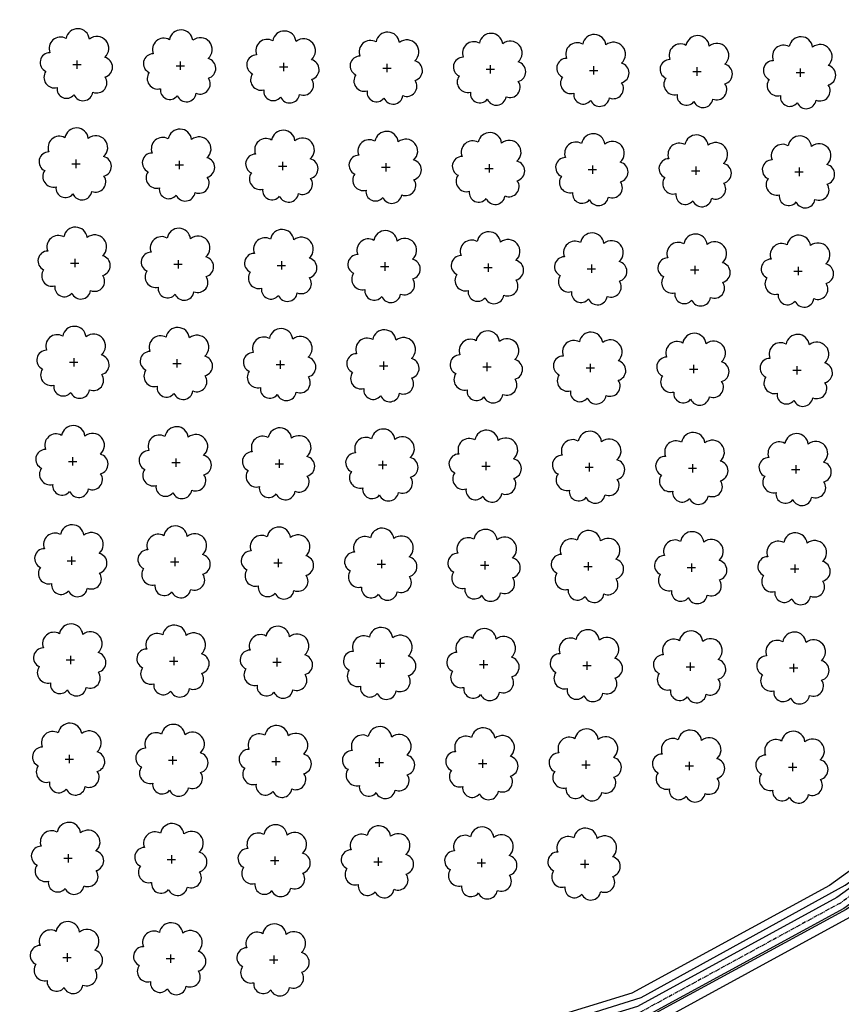
# Model space of a CAD drawing. Extents: x 4544885 to 4551659, y 7524258 to 7528298.
# Drawn here: x 4545356 to 4545482, y 7525785 to 7525936 of the extents above; entities that cross this region are included whole.
import ezdxf

# ---------------------------------------------------------------- set-up
doc = ezdxf.new("R2010")
doc.units = 0
doc.linetypes.add('CENTER', pattern=[50.8, 31.75, -6.35, 6.35, -6.35])
for name, color, linetype in [('05_terraplen existente', 3, 'Continuous'), ('Arboles', 86, 'Continuous'), ('Curva 252m', 210, 'Continuous')]:
    doc.layers.add(name, color=color, linetype=linetype)

msp = doc.modelspace()

# ---------------------------------------------------------------- linework, layer by layer
at = {"layer": '05_terraplen existente', "color": 253, "linetype": 'CENTER', "ltscale": 0.02}
msp.add_lwpolyline([(4545741.84, 7526317.54), (4545732.62, 7526242.33), (4545726.77, 7526189.65), (4545729.21, 7526121.94), (4545726.39, 7526091.28), (4545722.67, 7526069.62), (4545711.8, 7526046.33), (4545699.01, 7526011.72), (4545682.72, 7525979.55), (4545664.44, 7525949.88), (4545611.87, 7525902.42), (4545542.96, 7525844.44), (4545481.85, 7525800.3), (4545451.01, 7525783.47), (4545399.74, 7525767.76), (4545354.19, 7525754.73), (4545251.67, 7525744.44), (4545190.03, 7525747.89), (4545116.31, 7525766.58), (4545030.93, 7525798.57), (4544959.92, 7525827.14), (4544929.16, 7525859.24), (4544886.75, 7525918.48)], dxfattribs=at)
at = {"layer": '05_terraplen existente', "color": 253}
for points in [[(4545722.58, 7526087.91), (4545719.6, 7526070.58), (4545708.86, 7526047.56), (4545696.09, 7526012.99), (4545679.94, 7525981.11), (4545661.98, 7525951.94), (4545609.78, 7525904.82), (4545541.01, 7525846.95), (4545480.15, 7525803), (4545449.77, 7525786.42), (4545398.84, 7525770.81), (4545353.59, 7525757.86), (4545251.6, 7525747.63), (4545190.51, 7525751.05), (4545117.26, 7525769.62), (4545032.08, 7525801.54), (4544961.74, 7525829.83), (4544931.61, 7525861.28), (4544889.34, 7525920.33)], [(4545728.34, 7526087.03), (4545725.22, 7526068.82), (4545714.24, 7526045.31), (4545701.44, 7526010.66), (4545685.03, 7525978.26), (4545666.5, 7525948.17), (4545613.61, 7525900.43), (4545544.59, 7525842.35), (4545483.26, 7525798.06), (4545452.04, 7525781.02), (4545400.5, 7525765.23), (4545354.69, 7525752.12), (4545251.73, 7525741.79), (4545189.63, 7525745.26), (4545115.52, 7525764.05), (4545029.97, 7525796.1), (4544958.4, 7525824.89), (4544927.11, 7525857.55), (4544884.6, 7525916.94)], [(4545726.69, 7526087.22), (4545723.62, 7526069.32), (4545712.71, 7526045.95), (4545699.92, 7526011.32), (4545683.59, 7525979.07), (4545665.21, 7525949.24), (4545612.52, 7525901.67), (4545543.57, 7525843.65), (4545482.38, 7525799.46), (4545451.4, 7525782.56), (4545400.02, 7525766.81), (4545354.38, 7525753.75), (4545251.69, 7525743.45), (4545189.88, 7525746.91), (4545116.02, 7525765.64), (4545030.57, 7525797.65), (4544959.35, 7525826.3), (4544928.39, 7525858.61), (4544885.94, 7525917.91)], [(4545724.74, 7526087.52), (4545721.71, 7526069.92), (4545710.88, 7526046.71), (4545698.1, 7526012.11), (4545681.86, 7525980.03), (4545663.68, 7525950.52), (4545611.22, 7525903.17), (4545542.36, 7525845.22), (4545481.32, 7525801.14), (4545450.62, 7525784.39), (4545399.46, 7525768.71), (4545354, 7525755.7), (4545251.65, 7525745.43), (4545190.18, 7525748.87), (4545116.61, 7525767.53), (4545031.29, 7525799.49), (4544960.49, 7525827.98), (4544929.92, 7525859.88), (4544887.55, 7525919.06)]]:
    msp.add_lwpolyline(points, dxfattribs=at)
at = {"layer": 'Arboles'}
for p, q in [((4545363.73, 7525929.29, 277.88), (4545365.02, 7525929.29, 277.88)), ((4545364.37, 7525929.94, 277.88), (4545364.37, 7525928.65, 277.88)), ((4545379.63, 7525929.12, 277.88), (4545380.92, 7525929.12, 277.88)), ((4545380.27, 7525929.76, 277.88), (4545380.27, 7525928.47, 277.88)), ((4545395.53, 7525928.94, 277.88), (4545396.82, 7525928.94, 277.88)), ((4545396.17, 7525929.58, 277.88), (4545396.17, 7525928.3, 277.88)), ((4545411.43, 7525928.76, 277.88), (4545412.72, 7525928.76, 277.88)), ((4545412.07, 7525929.41, 277.88), (4545412.07, 7525928.12, 277.88)), ((4545427.33, 7525928.59, 277.88), (4545428.61, 7525928.59, 277.88)), ((4545427.97, 7525929.23, 277.88), (4545427.97, 7525927.94, 277.88)), ((4545443.87, 7525929.05, 277.88), (4545443.87, 7525927.77, 277.88)), ((4545459.77, 7525928.88, 277.88), (4545459.77, 7525927.59, 277.88)), ((4545475.67, 7525928.7, 277.88), (4545475.67, 7525927.41, 277.88)), ((4545443.23, 7525928.41, 277.88), (4545444.51, 7525928.41, 277.88)), ((4545459.12, 7525928.23, 277.88), (4545460.41, 7525928.23, 277.88)), ((4545475.02, 7525928.06, 277.88), (4545476.31, 7525928.06, 277.88)), ((4545363.56, 7525914.03, 277.88), (4545364.85, 7525914.03, 277.88)), ((4545364.21, 7525914.67, 277.88), (4545364.2, 7525913.38, 277.88)), ((4545379.46, 7525913.85, 277.88), (4545380.75, 7525913.85, 277.88)), ((4545380.1, 7525914.5, 277.88), (4545380.1, 7525913.21, 277.88)), ((4545395.36, 7525913.68, 277.88), (4545396.65, 7525913.68, 277.88)), ((4545396, 7525914.32, 277.88), (4545396, 7525913.03, 277.88)), ((4545411.26, 7525913.5, 277.88), (4545412.55, 7525913.5, 277.88)), ((4545411.9, 7525914.14, 277.88), (4545411.9, 7525912.85, 277.88)), ((4545427.8, 7525913.97, 277.88), (4545427.8, 7525912.68, 277.88)), ((4545443.7, 7525913.79, 277.88), (4545443.7, 7525912.5, 277.88)), ((4545459.6, 7525913.61, 277.88), (4545459.6, 7525912.32, 277.88)), ((4545475.5, 7525913.44, 277.88), (4545475.5, 7525912.15, 277.88)), ((4545427.16, 7525913.32, 277.88), (4545428.44, 7525913.32, 277.88)), ((4545443.06, 7525913.15, 277.88), (4545444.34, 7525913.15, 277.88)), ((4545458.95, 7525912.97, 277.88), (4545460.24, 7525912.97, 277.88)), ((4545474.85, 7525912.79, 277.88), (4545476.14, 7525912.79, 277.88)), ((4545363.39, 7525898.77, 277.88), (4545364.68, 7525898.76, 277.88)), ((4545364.04, 7525899.41, 277.88), (4545364.04, 7525898.12, 277.88)), ((4545379.29, 7525898.59, 277.88), (4545380.58, 7525898.59, 277.88)), ((4545379.93, 7525899.23, 277.88), (4545379.93, 7525897.94, 277.88)), ((4545395.19, 7525898.41, 277.88), (4545396.48, 7525898.41, 277.88)), ((4545395.83, 7525899.06, 277.88), (4545395.83, 7525897.77, 277.88)), ((4545411.09, 7525898.24, 277.88), (4545412.38, 7525898.23, 277.88)), ((4545411.73, 7525898.88, 277.88), (4545411.73, 7525897.59, 277.88)), ((4545427.63, 7525898.7, 277.88), (4545427.63, 7525897.41, 277.88)), ((4545443.53, 7525898.53, 277.88), (4545443.53, 7525897.24, 277.88)), ((4545459.43, 7525898.35, 277.88), (4545459.43, 7525897.06, 277.88)), ((4545426.99, 7525898.06, 277.88), (4545428.28, 7525898.06, 277.88)), ((4545442.89, 7525897.88, 277.88), (4545444.17, 7525897.88, 277.88)), ((4545458.79, 7525897.7, 277.88), (4545460.07, 7525897.7, 277.88)), ((4545474.68, 7525897.53, 277.88), (4545475.97, 7525897.53, 277.88)), ((4545475.33, 7525898.17, 277.88), (4545475.33, 7525896.88, 277.88)), ((4545363.22, 7525883.5, 277.88), (4545364.51, 7525883.5, 277.88)), ((4545363.87, 7525884.14, 277.88), (4545363.87, 7525882.86, 277.88)), ((4545379.12, 7525883.32, 277.88), (4545380.41, 7525883.32, 277.88)), ((4545379.76, 7525883.97, 277.88), (4545379.76, 7525882.68, 277.88)), ((4545395.02, 7525883.15, 277.88), (4545396.31, 7525883.15, 277.88)), ((4545395.66, 7525883.79, 277.88), (4545395.66, 7525882.5, 277.88)), ((4545411.56, 7525883.61, 277.88), (4545411.56, 7525882.33, 277.88)), ((4545427.46, 7525883.44, 277.88), (4545427.46, 7525882.15, 277.88)), ((4545443.36, 7525883.26, 277.88), (4545443.36, 7525881.97, 277.88)), ((4545459.26, 7525883.08, 277.88), (4545459.26, 7525881.8, 277.88)), ((4545410.92, 7525882.97, 277.88), (4545412.21, 7525882.97, 277.88)), ((4545426.82, 7525882.79, 277.88), (4545428.11, 7525882.79, 277.88)), ((4545442.72, 7525882.62, 277.88), (4545444, 7525882.62, 277.88)), ((4545458.62, 7525882.44, 277.88), (4545459.9, 7525882.44, 277.88)), ((4545474.51, 7525882.26, 277.88), (4545475.8, 7525882.26, 277.88)), ((4545475.16, 7525882.91, 277.88), (4545475.16, 7525881.62, 277.88)), ((4545363.05, 7525868.24, 277.88), (4545364.34, 7525868.24, 277.88)), ((4545363.7, 7525868.88, 277.88), (4545363.7, 7525867.59, 277.88)), ((4545378.95, 7525868.06, 277.88), (4545380.24, 7525868.06, 277.88)), ((4545379.6, 7525868.7, 277.88), (4545379.59, 7525867.42, 277.88)), ((4545395.49, 7525868.53, 277.88), (4545395.49, 7525867.24, 277.88)), ((4545411.39, 7525868.35, 277.88), (4545411.39, 7525867.06, 277.88)), ((4545427.29, 7525868.17, 277.88), (4545427.29, 7525866.89, 277.88)), ((4545443.19, 7525868, 277.88), (4545443.19, 7525866.71, 277.88)), ((4545394.85, 7525867.88, 277.88), (4545396.14, 7525867.88, 277.88)), ((4545410.75, 7525867.71, 277.88), (4545412.04, 7525867.71, 277.88)), ((4545426.65, 7525867.53, 277.88), (4545427.94, 7525867.53, 277.88)), ((4545442.55, 7525867.35, 277.88), (4545443.83, 7525867.35, 277.88)), ((4545458.45, 7525867.18, 277.88), (4545459.73, 7525867.18, 277.88)), ((4545459.09, 7525867.82, 277.88), (4545459.09, 7525866.53, 277.88)), ((4545474.34, 7525867, 277.88), (4545475.63, 7525867, 277.88)), ((4545474.99, 7525867.64, 277.88), (4545474.99, 7525866.36, 277.88)), ((4545362.88, 7525852.97, 277.88), (4545364.17, 7525852.97, 277.88)), ((4545363.53, 7525853.62, 277.88), (4545363.53, 7525852.33, 277.88)), ((4545378.78, 7525852.8, 277.88), (4545380.07, 7525852.8, 277.88)), ((4545379.43, 7525853.44, 277.88), (4545379.43, 7525852.15, 277.88)), ((4545395.32, 7525853.26, 277.88), (4545395.32, 7525851.98, 277.88)), ((4545411.22, 7525853.09, 277.88), (4545411.22, 7525851.8, 277.88)), ((4545427.12, 7525852.91, 277.88), (4545427.12, 7525851.62, 277.88)), ((4545394.68, 7525852.62, 277.88), (4545395.97, 7525852.62, 277.88)), ((4545410.58, 7525852.44, 277.88), (4545411.87, 7525852.44, 277.88)), ((4545426.48, 7525852.27, 277.88), (4545427.77, 7525852.27, 277.88)), ((4545442.38, 7525852.09, 277.88), (4545443.67, 7525852.09, 277.88)), ((4545443.02, 7525852.73, 277.88), (4545443.02, 7525851.45, 277.88)), ((4545458.28, 7525851.91, 277.88), (4545459.56, 7525851.91, 277.88)), ((4545458.92, 7525852.56, 277.88), (4545458.92, 7525851.27, 277.88)), ((4545474.18, 7525851.74, 277.88), (4545475.46, 7525851.74, 277.88)), ((4545474.82, 7525852.38, 277.88), (4545474.82, 7525851.09, 277.88)), ((4545362.71, 7525837.71, 277.88), (4545364, 7525837.71, 277.88)), ((4545363.36, 7525838.35, 277.88), (4545363.36, 7525837.06, 277.88)), ((4545379.26, 7525838.18, 277.88), (4545379.26, 7525836.89, 277.88)), ((4545395.15, 7525838, 277.88), (4545395.15, 7525836.71, 277.88)), ((4545411.05, 7525837.82, 277.88), (4545411.05, 7525836.53, 277.88)), ((4545426.95, 7525837.65, 277.88), (4545426.95, 7525836.36, 277.88)), ((4545378.61, 7525837.53, 277.88), (4545379.9, 7525837.53, 277.88)), ((4545394.51, 7525837.36, 277.88), (4545395.8, 7525837.36, 277.88)), ((4545410.41, 7525837.18, 277.88), (4545411.7, 7525837.18, 277.88)), ((4545426.31, 7525837, 277.88), (4545427.6, 7525837, 277.88)), ((4545442.21, 7525836.83, 277.88), (4545443.5, 7525836.82, 277.88)), ((4545442.85, 7525837.47, 277.88), (4545442.85, 7525836.18, 277.88)), ((4545458.11, 7525836.65, 277.88), (4545459.39, 7525836.65, 277.88)), ((4545458.75, 7525837.29, 277.88), (4545458.75, 7525836, 277.88)), ((4545474.01, 7525836.47, 277.88), (4545475.29, 7525836.47, 277.88)), ((4545474.65, 7525837.12, 277.88), (4545474.65, 7525835.83, 277.88)), ((4545363.19, 7525823.09, 277.88), (4545363.19, 7525821.8, 277.88)), ((4545379.09, 7525822.91, 277.88), (4545379.09, 7525821.62, 277.88)), ((4545394.99, 7525822.74, 277.88), (4545394.98, 7525821.45, 277.88)), ((4545410.88, 7525822.56, 277.88), (4545410.88, 7525821.27, 277.88)), ((4545362.54, 7525822.45, 277.88), (4545363.83, 7525822.44, 277.88)), ((4545378.44, 7525822.27, 277.88), (4545379.73, 7525822.27, 277.88)), ((4545394.34, 7525822.09, 277.88), (4545395.63, 7525822.09, 277.88)), ((4545410.24, 7525821.91, 277.88), (4545411.53, 7525821.91, 277.88)), ((4545426.14, 7525821.74, 277.88), (4545427.43, 7525821.74, 277.88)), ((4545426.78, 7525822.38, 277.88), (4545426.78, 7525821.09, 277.88)), ((4545442.04, 7525821.56, 277.88), (4545443.33, 7525821.56, 277.88)), ((4545442.68, 7525822.21, 277.88), (4545442.68, 7525820.92, 277.88)), ((4545457.94, 7525821.38, 277.88), (4545459.22, 7525821.38, 277.88)), ((4545458.58, 7525822.03, 277.88), (4545458.58, 7525820.74, 277.88)), ((4545473.84, 7525821.21, 277.88), (4545475.12, 7525821.21, 277.88)), ((4545474.48, 7525821.85, 277.88), (4545474.48, 7525820.56, 277.88)), ((4545363.02, 7525807.82, 277.88), (4545363.02, 7525806.54, 277.88)), ((4545378.92, 7525807.65, 277.88), (4545378.92, 7525806.36, 277.88)), ((4545394.82, 7525807.47, 277.88), (4545394.82, 7525806.18, 277.88)), ((4545362.37, 7525807.18, 277.88), (4545363.66, 7525807.18, 277.88)), ((4545378.27, 7525807, 277.88), (4545379.56, 7525807, 277.88)), ((4545394.17, 7525806.83, 277.88), (4545395.46, 7525806.83, 277.88)), ((4545410.07, 7525806.65, 277.88), (4545411.36, 7525806.65, 277.88)), ((4545410.71, 7525807.29, 277.88), (4545410.71, 7525806.01, 277.88)), ((4545425.97, 7525806.47, 277.88), (4545427.26, 7525806.47, 277.88)), ((4545426.61, 7525807.12, 277.88), (4545426.61, 7525805.83, 277.88)), ((4545441.87, 7525806.3, 277.88), (4545443.16, 7525806.3, 277.88)), ((4545442.51, 7525806.94, 277.88), (4545442.51, 7525805.65, 277.88)), ((4545362.85, 7525792.56, 277.88), (4545362.85, 7525791.27, 277.88)), ((4545378.75, 7525792.38, 277.88), (4545378.75, 7525791.1, 277.88)), ((4545394.65, 7525792.21, 277.88), (4545394.65, 7525790.92, 277.88)), ((4545362.2, 7525791.92, 277.88), (4545363.49, 7525791.92, 277.88)), ((4545378.1, 7525791.74, 277.88), (4545379.39, 7525791.74, 277.88)), ((4545394, 7525791.56, 277.88), (4545395.29, 7525791.56, 277.88))]:
    msp.add_line(p, q, dxfattribs=at)
at = {"layer": 'Arboles', "elevation": 277.88}
for points in [[(4545362.69, 7525933.31, 0.708873), (4545360.22, 7525931.13, 0.806065), (4545359.58, 7525928.26, 0.702562), (4545361.32, 7525925.77, 0.766456), (4545363.91, 7525924.66, 0.757613), (4545366.82, 7525925.05, 0.752523), (4545368.69, 7525927.4, 0.778938), (4545368.65, 7525930.41, 0.983288), (4545366.29, 7525933.21, 0.866104)], [(4545378.59, 7525933.13, 0.708873), (4545376.11, 7525930.96, 0.806065), (4545375.48, 7525928.08, 0.702562), (4545377.22, 7525925.59, 0.766456), (4545379.81, 7525924.49, 0.757613), (4545382.72, 7525924.88, 0.752523), (4545384.59, 7525927.22, 0.778938), (4545384.55, 7525930.23, 0.983288), (4545382.19, 7525933.03, 0.866104)], [(4545394.49, 7525932.96, 0.708873), (4545392.01, 7525930.78, 0.806065), (4545391.38, 7525927.9, 0.702562), (4545393.12, 7525925.41, 0.766456), (4545395.71, 7525924.31, 0.757613), (4545398.62, 7525924.7, 0.752523), (4545400.49, 7525927.04, 0.778938), (4545400.45, 7525930.05, 0.983288), (4545398.09, 7525932.85, 0.866104)], [(4545410.39, 7525932.78, 0.708873), (4545407.91, 7525930.6, 0.806065), (4545407.28, 7525927.73, 0.702562), (4545409.02, 7525925.24, 0.766456), (4545411.61, 7525924.13, 0.757613), (4545414.52, 7525924.52, 0.752523), (4545416.39, 7525926.87, 0.778938), (4545416.35, 7525929.88, 0.983288), (4545413.99, 7525932.68, 0.866104)], [(4545426.29, 7525932.6, 0.708873), (4545423.81, 7525930.43, 0.806065), (4545423.18, 7525927.55, 0.702562), (4545424.92, 7525925.06, 0.766456), (4545427.51, 7525923.96, 0.757613), (4545430.41, 7525924.35, 0.752523), (4545432.28, 7525926.69, 0.778938), (4545432.25, 7525929.7, 0.983288), (4545429.88, 7525932.5, 0.866104)], [(4545442.19, 7525932.43, 0.708873), (4545439.71, 7525930.25, 0.806065), (4545439.08, 7525927.37, 0.702562), (4545440.82, 7525924.88, 0.766456), (4545443.41, 7525923.78, 0.757613), (4545446.31, 7525924.17, 0.752523), (4545448.18, 7525926.51, 0.778938), (4545448.15, 7525929.52, 0.983288), (4545445.78, 7525932.32, 0.866104)], [(4545458.09, 7525932.25, 0.708873), (4545455.61, 7525930.07, 0.806065), (4545454.98, 7525927.2, 0.702562), (4545456.72, 7525924.71, 0.766456), (4545459.31, 7525923.6, 0.757613), (4545462.21, 7525923.99, 0.752523), (4545464.08, 7525926.34, 0.778938), (4545464.05, 7525929.35, 0.983288), (4545461.68, 7525932.15, 0.866104)], [(4545473.98, 7525932.07, 0.708873), (4545471.51, 7525929.9, 0.806065), (4545470.88, 7525927.02, 0.702562), (4545472.62, 7525924.53, 0.766456), (4545475.21, 7525923.43, 0.757613), (4545478.11, 7525923.82, 0.752523), (4545479.98, 7525926.16, 0.778938), (4545479.95, 7525929.17, 0.983288), (4545477.58, 7525931.97, 0.866104)], [(4545362.52, 7525918.05, 0.708873), (4545360.05, 7525915.87, 0.806065), (4545359.41, 7525912.99, 0.702562), (4545361.15, 7525910.5, 0.766456), (4545363.75, 7525909.4, 0.757613), (4545366.65, 7525909.79, 0.752523), (4545368.52, 7525912.13, 0.778938), (4545368.48, 7525915.14, 0.983288), (4545366.12, 7525917.94, 0.866104)], [(4545378.42, 7525917.87, 0.708873), (4545375.94, 7525915.69, 0.806065), (4545375.31, 7525912.81, 0.702562), (4545377.05, 7525910.33, 0.766456), (4545379.64, 7525909.22, 0.757613), (4545382.55, 7525909.61, 0.752523), (4545384.42, 7525911.96, 0.778938), (4545384.38, 7525914.96, 0.983288), (4545382.02, 7525917.76, 0.866104)], [(4545394.32, 7525917.69, 0.708873), (4545391.84, 7525915.52, 0.806065), (4545391.21, 7525912.64, 0.702562), (4545392.95, 7525910.15, 0.766456), (4545395.54, 7525909.05, 0.757613), (4545398.45, 7525909.44, 0.752523), (4545400.32, 7525911.78, 0.778938), (4545400.28, 7525914.79, 0.983288), (4545397.92, 7525917.59, 0.866104)], [(4545410.22, 7525917.52, 0.708873), (4545407.74, 7525915.34, 0.806065), (4545407.11, 7525912.46, 0.702562), (4545408.85, 7525909.97, 0.766456), (4545411.44, 7525908.87, 0.757613), (4545414.35, 7525909.26, 0.752523), (4545416.22, 7525911.6, 0.778938), (4545416.18, 7525914.61, 0.983288), (4545413.82, 7525917.41, 0.866104)], [(4545426.12, 7525917.34, 0.708873), (4545423.64, 7525915.16, 0.806065), (4545423.01, 7525912.28, 0.702562), (4545424.75, 7525909.8, 0.766456), (4545427.34, 7525908.69, 0.757613), (4545430.24, 7525909.08, 0.752523), (4545432.12, 7525911.43, 0.778938), (4545432.08, 7525914.43, 0.983288), (4545429.71, 7525917.23, 0.866104)], [(4545442.02, 7525917.16, 0.708873), (4545439.54, 7525914.99, 0.806065), (4545438.91, 7525912.11, 0.702562), (4545440.65, 7525909.62, 0.766456), (4545443.24, 7525908.52, 0.757613), (4545446.14, 7525908.91, 0.752523), (4545448.01, 7525911.25, 0.778938), (4545447.98, 7525914.26, 0.983288), (4545445.61, 7525917.06, 0.866104)], [(4545457.92, 7525916.98, 0.708873), (4545455.44, 7525914.81, 0.806065), (4545454.81, 7525911.93, 0.702562), (4545456.55, 7525909.44, 0.766456), (4545459.14, 7525908.34, 0.757613), (4545462.04, 7525908.73, 0.752523), (4545463.91, 7525911.07, 0.778938), (4545463.88, 7525914.08, 0.983288), (4545461.51, 7525916.88, 0.866104)], [(4545473.81, 7525916.81, 0.708873), (4545471.34, 7525914.63, 0.806065), (4545470.71, 7525911.75, 0.702562), (4545472.45, 7525909.27, 0.766456), (4545475.04, 7525908.16, 0.757613), (4545477.94, 7525908.55, 0.752523), (4545479.81, 7525910.9, 0.778938), (4545479.78, 7525913.9, 0.983288), (4545477.41, 7525916.7, 0.866104)], [(4545362.35, 7525902.78, 0.708873), (4545359.88, 7525900.6, 0.806065), (4545359.24, 7525897.73, 0.702562), (4545360.98, 7525895.24, 0.766456), (4545363.58, 7525894.14, 0.757613), (4545366.48, 7525894.53, 0.752523), (4545368.35, 7525896.87, 0.778938), (4545368.31, 7525899.88, 0.983288), (4545365.95, 7525902.68, 0.866104)], [(4545378.25, 7525902.6, 0.708873), (4545375.77, 7525900.43, 0.806065), (4545375.14, 7525897.55, 0.702562), (4545376.88, 7525895.06, 0.766456), (4545379.47, 7525893.96, 0.757613), (4545382.38, 7525894.35, 0.752523), (4545384.25, 7525896.69, 0.778938), (4545384.21, 7525899.7, 0.983288), (4545381.85, 7525902.5, 0.866104)], [(4545394.15, 7525902.43, 0.708873), (4545391.67, 7525900.25, 0.806065), (4545391.04, 7525897.37, 0.702562), (4545392.78, 7525894.89, 0.766456), (4545395.37, 7525893.78, 0.757613), (4545398.28, 7525894.17, 0.752523), (4545400.15, 7525896.52, 0.778938), (4545400.11, 7525899.52, 0.983288), (4545397.75, 7525902.32, 0.866104)], [(4545410.05, 7525902.25, 0.708873), (4545407.57, 7525900.07, 0.806065), (4545406.94, 7525897.2, 0.702562), (4545408.68, 7525894.71, 0.766456), (4545411.27, 7525893.61, 0.757613), (4545414.18, 7525894, 0.752523), (4545416.05, 7525896.34, 0.778938), (4545416.01, 7525899.35, 0.983288), (4545413.65, 7525902.15, 0.866104)], [(4545425.95, 7525902.07, 0.708873), (4545423.47, 7525899.9, 0.806065), (4545422.84, 7525897.02, 0.702562), (4545424.58, 7525894.53, 0.766456), (4545427.17, 7525893.43, 0.757613), (4545430.08, 7525893.82, 0.752523), (4545431.95, 7525896.16, 0.778938), (4545431.91, 7525899.17, 0.983288), (4545429.55, 7525901.97, 0.866104)], [(4545441.85, 7525901.9, 0.708873), (4545439.37, 7525899.72, 0.806065), (4545438.74, 7525896.84, 0.702562), (4545440.48, 7525894.36, 0.766456), (4545443.07, 7525893.25, 0.757613), (4545445.97, 7525893.64, 0.752523), (4545447.84, 7525895.99, 0.778938), (4545447.81, 7525898.99, 0.983288), (4545445.44, 7525901.79, 0.866104)], [(4545457.75, 7525901.72, 0.708873), (4545455.27, 7525899.54, 0.806065), (4545454.64, 7525896.67, 0.702562), (4545456.38, 7525894.18, 0.766456), (4545458.97, 7525893.07, 0.757613), (4545461.87, 7525893.47, 0.752523), (4545463.74, 7525895.81, 0.778938), (4545463.71, 7525898.82, 0.983288), (4545461.34, 7525901.62, 0.866104)], [(4545473.64, 7525901.54, 0.708873), (4545471.17, 7525899.37, 0.806065), (4545470.54, 7525896.49, 0.702562), (4545472.28, 7525894, 0.766456), (4545474.87, 7525892.9, 0.757613), (4545477.77, 7525893.29, 0.752523), (4545479.64, 7525895.63, 0.778938), (4545479.61, 7525898.64, 0.983288), (4545477.24, 7525901.44, 0.866104)], [(4545362.18, 7525887.52, 0.708873), (4545359.71, 7525885.34, 0.806065), (4545359.07, 7525882.46, 0.702562), (4545360.81, 7525879.98, 0.766456), (4545363.41, 7525878.87, 0.757613), (4545366.31, 7525879.26, 0.752523), (4545368.18, 7525881.61, 0.778938), (4545368.14, 7525884.61, 0.983288), (4545365.78, 7525887.41, 0.866104)], [(4545378.08, 7525887.34, 0.708873), (4545375.61, 7525885.16, 0.806065), (4545374.97, 7525882.29, 0.702562), (4545376.71, 7525879.8, 0.766456), (4545379.3, 7525878.69, 0.757613), (4545382.21, 7525879.08, 0.752523), (4545384.08, 7525881.43, 0.778938), (4545384.04, 7525884.44, 0.983288), (4545381.68, 7525887.24, 0.866104)], [(4545393.98, 7525887.16, 0.708873), (4545391.5, 7525884.99, 0.806065), (4545390.87, 7525882.11, 0.702562), (4545392.61, 7525879.62, 0.766456), (4545395.2, 7525878.52, 0.757613), (4545398.11, 7525878.91, 0.752523), (4545399.98, 7525881.25, 0.778938), (4545399.94, 7525884.26, 0.983288), (4545397.58, 7525887.06, 0.866104)], [(4545409.88, 7525886.99, 0.708873), (4545407.4, 7525884.81, 0.806065), (4545406.77, 7525881.93, 0.702562), (4545408.51, 7525879.45, 0.766456), (4545411.1, 7525878.34, 0.757613), (4545414.01, 7525878.73, 0.752523), (4545415.88, 7525881.08, 0.778938), (4545415.84, 7525884.08, 0.983288), (4545413.48, 7525886.88, 0.866104)], [(4545425.78, 7525886.81, 0.708873), (4545423.3, 7525884.63, 0.806065), (4545422.67, 7525881.76, 0.702562), (4545424.41, 7525879.27, 0.766456), (4545427, 7525878.16, 0.757613), (4545429.91, 7525878.55, 0.752523), (4545431.78, 7525880.9, 0.778938), (4545431.74, 7525883.91, 0.983288), (4545429.38, 7525886.71, 0.866104)], [(4545441.68, 7525886.63, 0.708873), (4545439.2, 7525884.46, 0.806065), (4545438.57, 7525881.58, 0.702562), (4545440.31, 7525879.09, 0.766456), (4545442.9, 7525877.99, 0.757613), (4545445.8, 7525878.38, 0.752523), (4545447.67, 7525880.72, 0.778938), (4545447.64, 7525883.73, 0.983288), (4545445.27, 7525886.53, 0.866104)], [(4545457.58, 7525886.46, 0.708873), (4545455.1, 7525884.28, 0.806065), (4545454.47, 7525881.4, 0.702562), (4545456.21, 7525878.92, 0.766456), (4545458.8, 7525877.81, 0.757613), (4545461.7, 7525878.2, 0.752523), (4545463.57, 7525880.55, 0.778938), (4545463.54, 7525883.55, 0.983288), (4545461.17, 7525886.35, 0.866104)], [(4545473.48, 7525886.28, 0.708873), (4545471, 7525884.1, 0.806065), (4545470.37, 7525881.23, 0.702562), (4545472.11, 7525878.74, 0.766456), (4545474.7, 7525877.63, 0.757613), (4545477.6, 7525878.02, 0.752523), (4545479.47, 7525880.37, 0.778938), (4545479.44, 7525883.38, 0.983288), (4545477.07, 7525886.18, 0.866104)], [(4545362.01, 7525872.25, 0.708873), (4545359.54, 7525870.08, 0.806065), (4545358.91, 7525867.2, 0.702562), (4545360.64, 7525864.71, 0.766456), (4545363.24, 7525863.61, 0.757613), (4545366.14, 7525864, 0.752523), (4545368.01, 7525866.34, 0.778938), (4545367.97, 7525869.35, 0.983288), (4545365.61, 7525872.15, 0.866104)], [(4545377.91, 7525872.08, 0.708873), (4545375.44, 7525869.9, 0.806065), (4545374.8, 7525867.02, 0.702562), (4545376.54, 7525864.53, 0.766456), (4545379.14, 7525863.43, 0.757613), (4545382.04, 7525863.82, 0.752523), (4545383.91, 7525866.17, 0.778938), (4545383.87, 7525869.17, 0.983288), (4545381.51, 7525871.97, 0.866104)], [(4545393.81, 7525871.9, 0.708873), (4545391.33, 7525869.72, 0.806065), (4545390.7, 7525866.85, 0.702562), (4545392.44, 7525864.36, 0.766456), (4545395.03, 7525863.25, 0.757613), (4545397.94, 7525863.64, 0.752523), (4545399.81, 7525865.99, 0.778938), (4545399.77, 7525869, 0.983288), (4545397.41, 7525871.8, 0.866104)], [(4545409.71, 7525871.72, 0.708873), (4545407.23, 7525869.55, 0.806065), (4545406.6, 7525866.67, 0.702562), (4545408.34, 7525864.18, 0.766456), (4545410.93, 7525863.08, 0.757613), (4545413.84, 7525863.47, 0.752523), (4545415.71, 7525865.81, 0.778938), (4545415.67, 7525868.82, 0.983288), (4545413.31, 7525871.62, 0.866104)], [(4545425.61, 7525871.55, 0.708873), (4545423.13, 7525869.37, 0.806065), (4545422.5, 7525866.49, 0.702562), (4545424.24, 7525864, 0.766456), (4545426.83, 7525862.9, 0.757613), (4545429.74, 7525863.29, 0.752523), (4545431.61, 7525865.64, 0.778938), (4545431.57, 7525868.64, 0.983288), (4545429.21, 7525871.44, 0.866104)], [(4545441.51, 7525871.37, 0.708873), (4545439.03, 7525869.19, 0.806065), (4545438.4, 7525866.32, 0.702562), (4545440.14, 7525863.83, 0.766456), (4545442.73, 7525862.72, 0.757613), (4545445.63, 7525863.11, 0.752523), (4545447.51, 7525865.46, 0.778938), (4545447.47, 7525868.47, 0.983288), (4545445.1, 7525871.27, 0.866104)], [(4545457.41, 7525871.19, 0.708873), (4545454.93, 7525869.02, 0.806065), (4545454.3, 7525866.14, 0.702562), (4545456.04, 7525863.65, 0.766456), (4545458.63, 7525862.55, 0.757613), (4545461.53, 7525862.94, 0.752523), (4545463.4, 7525865.28, 0.778938), (4545463.37, 7525868.29, 0.983288), (4545461, 7525871.09, 0.866104)], [(4545473.31, 7525871.02, 0.708873), (4545470.83, 7525868.84, 0.806065), (4545470.2, 7525865.96, 0.702562), (4545471.94, 7525863.47, 0.766456), (4545474.53, 7525862.37, 0.757613), (4545477.43, 7525862.76, 0.752523), (4545479.3, 7525865.11, 0.778938), (4545479.27, 7525868.11, 0.983288), (4545476.9, 7525870.91, 0.866104)], [(4545361.84, 7525856.99, 0.708873), (4545359.37, 7525854.81, 0.806065), (4545358.74, 7525851.94, 0.702562), (4545360.47, 7525849.45, 0.766456), (4545363.07, 7525848.34, 0.757613), (4545365.97, 7525848.73, 0.752523), (4545367.84, 7525851.08, 0.778938), (4545367.8, 7525854.09, 0.983288), (4545365.44, 7525856.89, 0.866104)], [(4545377.74, 7525856.81, 0.708873), (4545375.27, 7525854.64, 0.806065), (4545374.63, 7525851.76, 0.702562), (4545376.37, 7525849.27, 0.766456), (4545378.97, 7525848.17, 0.757613), (4545381.87, 7525848.56, 0.752523), (4545383.74, 7525850.9, 0.778938), (4545383.7, 7525853.91, 0.983288), (4545381.34, 7525856.71, 0.866104)], [(4545393.64, 7525856.64, 0.708873), (4545391.16, 7525854.46, 0.806065), (4545390.53, 7525851.58, 0.702562), (4545392.27, 7525849.09, 0.766456), (4545394.86, 7525847.99, 0.757613), (4545397.77, 7525848.38, 0.752523), (4545399.64, 7525850.72, 0.778938), (4545399.6, 7525853.73, 0.983288), (4545397.24, 7525856.53, 0.866104)], [(4545409.54, 7525856.46, 0.708873), (4545407.06, 7525854.28, 0.806065), (4545406.43, 7525851.41, 0.702562), (4545408.17, 7525848.92, 0.766456), (4545410.76, 7525847.81, 0.757613), (4545413.67, 7525848.2, 0.752523), (4545415.54, 7525850.55, 0.778938), (4545415.5, 7525853.56, 0.983288), (4545413.14, 7525856.36, 0.866104)], [(4545425.44, 7525856.28, 0.708873), (4545422.96, 7525854.11, 0.806065), (4545422.33, 7525851.23, 0.702562), (4545424.07, 7525848.74, 0.766456), (4545426.66, 7525847.64, 0.757613), (4545429.57, 7525848.03, 0.752523), (4545431.44, 7525850.37, 0.778938), (4545431.4, 7525853.38, 0.983288), (4545429.04, 7525856.18, 0.866104)], [(4545441.34, 7525856.11, 0.708873), (4545438.86, 7525853.93, 0.806065), (4545438.23, 7525851.05, 0.702562), (4545439.97, 7525848.56, 0.766456), (4545442.56, 7525847.46, 0.757613), (4545445.47, 7525847.85, 0.752523), (4545447.34, 7525850.19, 0.778938), (4545447.3, 7525853.2, 0.983288), (4545444.94, 7525856, 0.866104)], [(4545457.24, 7525855.93, 0.708873), (4545454.76, 7525853.75, 0.806065), (4545454.13, 7525850.87, 0.702562), (4545455.87, 7525848.39, 0.766456), (4545458.46, 7525847.28, 0.757613), (4545461.36, 7525847.67, 0.752523), (4545463.23, 7525850.02, 0.778938), (4545463.2, 7525853.02, 0.983288), (4545460.83, 7525855.82, 0.866104)], [(4545473.14, 7525855.75, 0.708873), (4545470.66, 7525853.58, 0.806065), (4545470.03, 7525850.7, 0.702562), (4545471.77, 7525848.21, 0.766456), (4545474.36, 7525847.11, 0.757613), (4545477.26, 7525847.5, 0.752523), (4545479.13, 7525849.84, 0.778938), (4545479.1, 7525852.85, 0.983288), (4545476.73, 7525855.65, 0.866104)], [(4545361.67, 7525841.73, 0.708873), (4545359.2, 7525839.55, 0.806065), (4545358.57, 7525836.67, 0.702562), (4545360.3, 7525834.18, 0.766456), (4545362.9, 7525833.08, 0.757613), (4545365.8, 7525833.47, 0.752523), (4545367.67, 7525835.81, 0.778938), (4545367.63, 7525838.82, 0.983288), (4545365.27, 7525841.62, 0.866104)], [(4545377.57, 7525841.55, 0.708873), (4545375.1, 7525839.37, 0.806065), (4545374.46, 7525836.49, 0.702562), (4545376.2, 7525834.01, 0.766456), (4545378.8, 7525832.9, 0.757613), (4545381.7, 7525833.29, 0.752523), (4545383.57, 7525835.64, 0.778938), (4545383.53, 7525838.64, 0.983288), (4545381.17, 7525841.44, 0.866104)], [(4545393.47, 7525841.37, 0.708873), (4545391, 7525839.2, 0.806065), (4545390.36, 7525836.32, 0.702562), (4545392.1, 7525833.83, 0.766456), (4545394.69, 7525832.73, 0.757613), (4545397.6, 7525833.12, 0.752523), (4545399.47, 7525835.46, 0.778938), (4545399.43, 7525838.47, 0.983288), (4545397.07, 7525841.27, 0.866104)], [(4545409.37, 7525841.19, 0.708873), (4545406.89, 7525839.02, 0.806065), (4545406.26, 7525836.14, 0.702562), (4545408, 7525833.65, 0.766456), (4545410.59, 7525832.55, 0.757613), (4545413.5, 7525832.94, 0.752523), (4545415.37, 7525835.28, 0.778938), (4545415.33, 7525838.29, 0.983288), (4545412.97, 7525841.09, 0.866104)], [(4545425.27, 7525841.02, 0.708873), (4545422.79, 7525838.84, 0.806065), (4545422.16, 7525835.96, 0.702562), (4545423.9, 7525833.48, 0.766456), (4545426.49, 7525832.37, 0.757613), (4545429.4, 7525832.76, 0.752523), (4545431.27, 7525835.11, 0.778938), (4545431.23, 7525838.11, 0.983288), (4545428.87, 7525840.91, 0.866104)], [(4545441.17, 7525840.84, 0.708873), (4545438.69, 7525838.66, 0.806065), (4545438.06, 7525835.79, 0.702562), (4545439.8, 7525833.3, 0.766456), (4545442.39, 7525832.2, 0.757613), (4545445.3, 7525832.59, 0.752523), (4545447.17, 7525834.93, 0.778938), (4545447.13, 7525837.94, 0.983288), (4545444.77, 7525840.74, 0.866104)], [(4545457.07, 7525840.66, 0.708873), (4545454.59, 7525838.49, 0.806065), (4545453.96, 7525835.61, 0.702562), (4545455.7, 7525833.12, 0.766456), (4545458.29, 7525832.02, 0.757613), (4545461.19, 7525832.41, 0.752523), (4545463.06, 7525834.75, 0.778938), (4545463.03, 7525837.76, 0.983288), (4545460.66, 7525840.56, 0.866104)], [(4545472.97, 7525840.49, 0.708873), (4545470.49, 7525838.31, 0.806065), (4545469.86, 7525835.43, 0.702562), (4545471.6, 7525832.95, 0.766456), (4545474.19, 7525831.84, 0.757613), (4545477.09, 7525832.23, 0.752523), (4545478.96, 7525834.58, 0.778938), (4545478.93, 7525837.58, 0.983288), (4545476.56, 7525840.38, 0.866104)], [(4545361.5, 7525826.46, 0.708873), (4545359.03, 7525824.28, 0.806065), (4545358.4, 7525821.41, 0.702562), (4545360.14, 7525818.92, 0.766456), (4545362.73, 7525817.82, 0.757613), (4545365.63, 7525818.21, 0.752523), (4545367.5, 7525820.55, 0.778938), (4545367.47, 7525823.56, 0.983288), (4545365.1, 7525826.36, 0.866104)], [(4545377.4, 7525826.28, 0.708873), (4545374.93, 7525824.11, 0.806065), (4545374.3, 7525821.23, 0.702562), (4545376.03, 7525818.74, 0.766456), (4545378.63, 7525817.64, 0.757613), (4545381.53, 7525818.03, 0.752523), (4545383.4, 7525820.37, 0.778938), (4545383.36, 7525823.38, 0.983288), (4545381, 7525826.18, 0.866104)], [(4545393.3, 7525826.11, 0.708873), (4545390.83, 7525823.93, 0.806065), (4545390.19, 7525821.05, 0.702562), (4545391.93, 7525818.57, 0.766456), (4545394.53, 7525817.46, 0.757613), (4545397.43, 7525817.85, 0.752523), (4545399.3, 7525820.2, 0.778938), (4545399.26, 7525823.2, 0.983288), (4545396.9, 7525826, 0.866104)], [(4545409.2, 7525825.93, 0.708873), (4545406.72, 7525823.75, 0.806065), (4545406.09, 7525820.88, 0.702562), (4545407.83, 7525818.39, 0.766456), (4545410.42, 7525817.28, 0.757613), (4545413.33, 7525817.68, 0.752523), (4545415.2, 7525820.02, 0.778938), (4545415.16, 7525823.03, 0.983288), (4545412.8, 7525825.83, 0.866104)], [(4545425.1, 7525825.75, 0.708873), (4545422.62, 7525823.58, 0.806065), (4545421.99, 7525820.7, 0.702562), (4545423.73, 7525818.21, 0.766456), (4545426.32, 7525817.11, 0.757613), (4545429.23, 7525817.5, 0.752523), (4545431.1, 7525819.84, 0.778938), (4545431.06, 7525822.85, 0.983288), (4545428.7, 7525825.65, 0.866104)], [(4545441, 7525825.58, 0.708873), (4545438.52, 7525823.4, 0.806065), (4545437.89, 7525820.52, 0.702562), (4545439.63, 7525818.04, 0.766456), (4545442.22, 7525816.93, 0.757613), (4545445.13, 7525817.32, 0.752523), (4545447, 7525819.67, 0.778938), (4545446.96, 7525822.67, 0.983288), (4545444.6, 7525825.47, 0.866104)], [(4545456.9, 7525825.4, 0.708873), (4545454.42, 7525823.22, 0.806065), (4545453.79, 7525820.35, 0.702562), (4545455.53, 7525817.86, 0.766456), (4545458.12, 7525816.75, 0.757613), (4545461.02, 7525817.15, 0.752523), (4545462.9, 7525819.49, 0.778938), (4545462.86, 7525822.5, 0.983288), (4545460.49, 7525825.3, 0.866104)], [(4545472.8, 7525825.22, 0.708873), (4545470.32, 7525823.05, 0.806065), (4545469.69, 7525820.17, 0.702562), (4545471.43, 7525817.68, 0.766456), (4545474.02, 7525816.58, 0.757613), (4545476.92, 7525816.97, 0.752523), (4545478.79, 7525819.31, 0.778938), (4545478.76, 7525822.32, 0.983288), (4545476.39, 7525825.12, 0.866104)], [(4545361.33, 7525811.2, 0.708873), (4545358.86, 7525809.02, 0.806065), (4545358.23, 7525806.14, 0.702562), (4545359.97, 7525803.66, 0.766456), (4545362.56, 7525802.55, 0.757613), (4545365.46, 7525802.94, 0.752523), (4545367.33, 7525805.29, 0.778938), (4545367.3, 7525808.29, 0.983288), (4545364.93, 7525811.09, 0.866104)], [(4545377.23, 7525811.02, 0.708873), (4545374.76, 7525808.84, 0.806065), (4545374.13, 7525805.97, 0.702562), (4545375.86, 7525803.48, 0.766456), (4545378.46, 7525802.37, 0.757613), (4545381.36, 7525802.76, 0.752523), (4545383.23, 7525805.11, 0.778938), (4545383.19, 7525808.12, 0.983288), (4545380.83, 7525810.92, 0.866104)], [(4545393.13, 7525810.84, 0.708873), (4545390.66, 7525808.67, 0.806065), (4545390.02, 7525805.79, 0.702562), (4545391.76, 7525803.3, 0.766456), (4545394.36, 7525802.2, 0.757613), (4545397.26, 7525802.59, 0.752523), (4545399.13, 7525804.93, 0.778938), (4545399.09, 7525807.94, 0.983288), (4545396.73, 7525810.74, 0.866104)], [(4545409.03, 7525810.67, 0.708873), (4545406.55, 7525808.49, 0.806065), (4545405.92, 7525805.61, 0.702562), (4545407.66, 7525803.13, 0.766456), (4545410.25, 7525802.02, 0.757613), (4545413.16, 7525802.41, 0.752523), (4545415.03, 7525804.76, 0.778938), (4545414.99, 7525807.76, 0.983288), (4545412.63, 7525810.56, 0.866104)], [(4545424.93, 7525810.49, 0.708873), (4545422.45, 7525808.31, 0.806065), (4545421.82, 7525805.44, 0.702562), (4545423.56, 7525802.95, 0.766456), (4545426.15, 7525801.84, 0.757613), (4545429.06, 7525802.23, 0.752523), (4545430.93, 7525804.58, 0.778938), (4545430.89, 7525807.59, 0.983288), (4545428.53, 7525810.39, 0.866104)], [(4545440.83, 7525810.31, 0.708873), (4545438.35, 7525808.14, 0.806065), (4545437.72, 7525805.26, 0.702562), (4545439.46, 7525802.77, 0.766456), (4545442.05, 7525801.67, 0.757613), (4545444.96, 7525802.06, 0.752523), (4545446.83, 7525804.4, 0.778938), (4545446.79, 7525807.41, 0.983288), (4545444.43, 7525810.21, 0.866104)], [(4545361.16, 7525795.93, 0.708873), (4545358.69, 7525793.76, 0.806065), (4545358.06, 7525790.88, 0.702562), (4545359.8, 7525788.39, 0.766456), (4545362.39, 7525787.29, 0.757613), (4545365.29, 7525787.68, 0.752523), (4545367.16, 7525790.02, 0.778938), (4545367.13, 7525793.03, 0.983288), (4545364.76, 7525795.83, 0.866104)], [(4545377.06, 7525795.76, 0.708873), (4545374.59, 7525793.58, 0.806065), (4545373.96, 7525790.7, 0.702562), (4545375.69, 7525788.21, 0.766456), (4545378.29, 7525787.11, 0.757613), (4545381.19, 7525787.5, 0.752523), (4545383.06, 7525789.85, 0.778938), (4545383.02, 7525792.85, 0.983288), (4545380.66, 7525795.65, 0.866104)], [(4545392.96, 7525795.58, 0.708873), (4545390.49, 7525793.4, 0.806065), (4545389.85, 7525790.53, 0.702562), (4545391.59, 7525788.04, 0.766456), (4545394.19, 7525786.93, 0.757613), (4545397.09, 7525787.32, 0.752523), (4545398.96, 7525789.67, 0.778938), (4545398.92, 7525792.68, 0.983288), (4545396.56, 7525795.48, 0.866104)]]:
    msp.add_lwpolyline(points, format="xyb", close=True, dxfattribs=at)
at = {"layer": 'Curva 252m', "color": 253, "elevation": 252}
for points in [[(4545192.24, 7525750.97), (4545238.76, 7525746.79), (4545256.12, 7525747.61), (4545355.73, 7525758.35), (4545402.33, 7525770.42), (4545451.18, 7525785.74), (4545482.59, 7525803.04), (4545542.1, 7525845.59), (4545611.67, 7525904.26), (4545663.9, 7525951.66), (4545682.62, 7525981.03), (4545698.37, 7526013.36), (4545711.93, 7526048.75), (4545721.34, 7526070.28), (4545725.44, 7526091.67), (4545727.52, 7526123.63), (4545726.04, 7526190.78), (4545732.46, 7526243.91)], [(4545735.43, 7526239.73), (4545728.55, 7526187.46), (4545730.86, 7526119.73), (4545728.6, 7526090.65), (4545724.85, 7526068.81), (4545714.35, 7526045.46), (4545700.1, 7526010.26), (4545684.6, 7525978.02), (4545666.22, 7525948.35), (4545612.12, 7525899.68), (4545543.2, 7525841.8), (4545482.76, 7525799.28), (4545451.52, 7525782.33), (4545399.57, 7525765.28), (4545353.77, 7525753.4), (4545242.05, 7525741.03), (4545184.98, 7525746.18)]]:
    msp.add_lwpolyline(points, dxfattribs=at)

doc.saveas('drawing.dxf')
